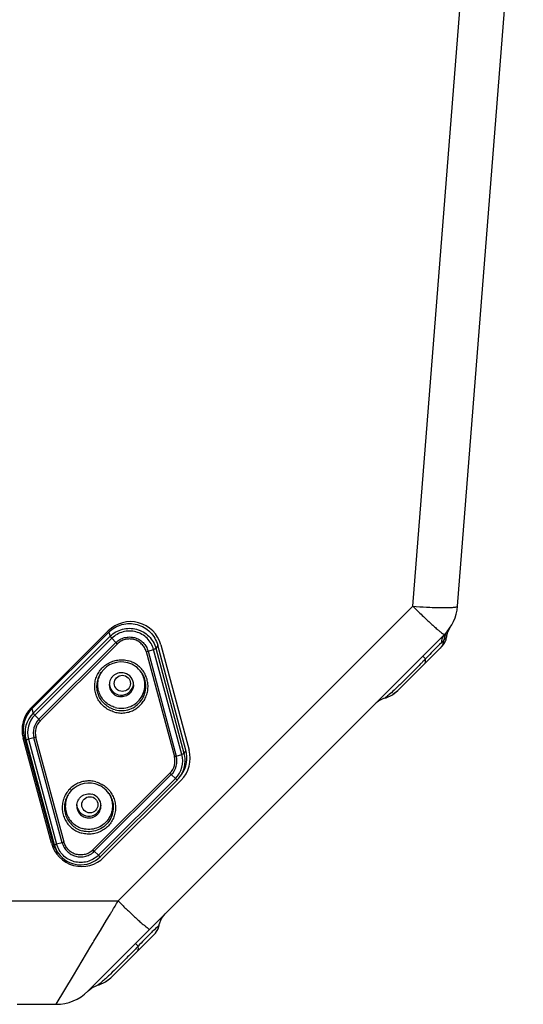
# Model space of a CAD drawing. Units: millimetres. Extents: x 0 to 2940, y 0 to 2079.
# Drawn here: x 632 to 744, y 1605 to 1825 of the extents above; entities that cross this region are included whole.
import ezdxf

# ---------------------------------------------------------------- set-up
doc = ezdxf.new("R2010")
doc.units = ezdxf.units.MM

msp = doc.modelspace()

# ---------------------------------------------------------------- linework, layer by layer
for p, q in [((719.84, 1693.87), (734.5, 1880.14)), ((729.81, 1693.87), (744.47, 1880.14)), ((654.15, 1628.18), (719.84, 1693.87)), ((634.79, 1671.24), (651.96, 1688.38)), ((634.92, 1670.99), (652.09, 1688.1)), ((647.4, 1608.07), (726.91, 1687.59)), ((652.09, 1688.1), (652.36, 1687.16)), ((727.38, 1687.05), (727.68, 1688.17)), ((727.68, 1688.17), (728.17, 1689.13)), ((635.19, 1670.06), (652.36, 1687.16)), ((635.58, 1669.61), (652.75, 1686.72)), ((653.66, 1685.77), (636.49, 1668.66)), ((653.98, 1685.45), (636.8, 1668.34)), ((653.66, 1685.77), (652.75, 1686.72)), ((726.47, 1685.02), (726.93, 1685.61)), ((726.93, 1685.61), (727.24, 1686.35)), ((727.24, 1686.35), (727.38, 1687.05)), ((660.38, 1683.74), (666.68, 1660.35)), ((660.81, 1683.86), (662.05, 1684.23)), ((660.81, 1683.86), (667.11, 1660.47)), ((668.35, 1660.84), (662.05, 1684.23)), ((662.96, 1685.19), (662.59, 1684.43)), ((668.89, 1661.04), (662.59, 1684.43)), ((669.26, 1661.81), (662.96, 1685.19)), ((663.66, 1685.25), (669.97, 1661.82)), ((726.47, 1685.02), (716.51, 1675.06)), ((722.06, 1682.74), (722.67, 1682.13)), ((715.33, 1674.13), (716.51, 1675.06)), ((715.4, 1674.26), (716.51, 1675.06)), ((713.59, 1673.37), (713.92, 1673.47)), ((713.92, 1673.47), (715.33, 1674.13)), ((634.92, 1670.99), (635.19, 1670.06)), ((636.49, 1668.66), (635.58, 1669.61)), ((639.27, 1641.04), (632.97, 1664.47)), ((633.23, 1664.71), (633.6, 1664.15)), ((633.23, 1664.71), (639.54, 1641.33)), ((633.6, 1664.15), (639.9, 1640.76)), ((635.39, 1664.53), (634.14, 1664.24)), ((634.14, 1664.24), (640.44, 1640.85)), ((641.69, 1641.15), (635.39, 1664.53)), ((642.11, 1641.26), (635.81, 1664.64)), ((669.26, 1661.81), (668.89, 1661.04)), ((667.11, 1660.47), (668.35, 1660.84)), ((648.52, 1639.54), (665.69, 1656.65)), ((648.83, 1639.24), (666, 1656.35)), ((666.91, 1655.47), (649.74, 1638.37)), ((667.31, 1655.13), (650.13, 1638.02)), ((668.15, 1655.05), (650.98, 1637.91)), ((666, 1656.35), (666.91, 1655.47)), ((668.01, 1655.97), (668.32, 1656.42)), ((639.54, 1641.33), (639.9, 1640.76)), ((641.69, 1641.15), (640.44, 1640.85)), ((640.79, 1638.86), (640.48, 1639.31)), ((648.83, 1639.24), (649.74, 1638.37)), ((629.44, 1628.18), (654.15, 1628.18)), ((650.21, 1621.62), (651.59, 1623.92)), ((651.59, 1623.92), (652.34, 1625.17)), ((656.58, 1625.82), (656.67, 1625.73)), ((663.32, 1622.94), (663.84, 1624.27)), ((663.84, 1624.27), (664.65, 1625.32)), ((662.47, 1621.02), (663.07, 1621.96)), ((663.07, 1621.96), (663.26, 1622.69)), ((663.26, 1622.69), (663.32, 1622.94)), ((648.75, 1619.19), (649.33, 1620.16)), ((649.33, 1620.16), (650.21, 1621.62)), ((662.47, 1621.02), (652.51, 1611.06)), ((644.19, 1611.58), (648.09, 1618.08)), ((648.09, 1618.08), (648.6, 1618.94)), ((648.6, 1618.94), (648.75, 1619.19)), ((658.02, 1618.69), (658.62, 1618.09)), ((640.33, 1605.14), (644.19, 1611.58)), ((651.33, 1610.15), (652.51, 1611.06)), ((651.4, 1610.26), (652.51, 1611.06)), ((647.45, 1608.12), (648.26, 1608.78)), ((648.26, 1608.78), (649.41, 1609.33)), ((649.41, 1609.33), (649.56, 1609.38)), ((649.56, 1609.38), (649.95, 1609.5)), ((649.95, 1609.5), (651.33, 1610.15)), ((631.67, 1605.14), (640.33, 1605.14))]:
    msp.add_line(p, q)
for centre in [(655.09, 1676.67), (647.85, 1649.62)]:
    msp.add_circle(centre, 1.8)
for centre, radius, start, end in [((729.51, 1817.4), 123.9, 265.5241, 266.9468), ((840.16, 1814.92), 170.67, 225.1727, 226.1647), ((719.84, 1694.66), 10, 315, 355.5), ((656.9, 1683.43), 7, 15.0524, 134.9476), ((669.62, 1701.1), 22.13, 223.8557, 225.0075), ((788.21, 1620.72), 89.84, 133.6456, 135.0202), ((717.46, 1694.9), 12.68, 313.6347, 317.5451), ((720.87, 1691.72), 8.01, 317.8819, 321.1938), ((721.17, 1691.48), 7.63, 321.2273, 323.4153), ((656.24, 1699.17), 15.98, 285.0142, 286.6011), ((780.08, 1629.37), 77.97, 136.0633, 137.4132), ((772.09, 1636.92), 66.98, 135.0772, 135.9797), ((654.87, 1676.01), 5.45, 75.0095, 145.0973), ((654.87, 1676.01), 5.44, 34.8814, 75.0398), ((654.86, 1676.36), 5.24, 147.0722, 148.1552), ((654.88, 1676.36), 2.7, 0.0377, 75.071), ((654.88, 1676.35), 5.25, 31.8459, 33.1006), ((654.88, 1676.76), 2.69, 351.5679, 356.1487), ((654.87, 1676.36), 2.7, 180.0377, 255.071), ((654.86, 1676.76), 2.69, 184.0204, 195.0212), ((654.87, 1676.76), 2.7, 195.0569, 255.0538), ((654.87, 1676.76), 2.7, 254.9955, 338.9127), ((654.87, 1676.76), 2.7, 338.9801, 350.9664), ((654.89, 1676.76), 2.68, 350.9835, 351.5653), ((714.96, 1668.56), 5, 105.918, 134.9998), ((639.73, 1666.29), 7, 134.9476, 195.0524), ((639.49, 1666.4), 6.48, 134.8735, 195.071), ((639.49, 1665.73), 6.1, 134.8735, 195.071), ((639.49, 1665.68), 5.54, 134.8737, 195.0708), ((639.5, 1665.64), 4.26, 134.8728, 195.0718), ((639.5, 1665.64), 3.82, 134.8724, 195.0721), ((652.45, 1683.99), 22.13, 223.8557, 225.0075), ((663.21, 1660), 7, 314.9476, 15.0524), ((663.01, 1660.12), 6.48, 325.1233, 15.0754), ((663, 1659.36), 3.82, 314.8724, 15.0721), ((663, 1659.36), 4.26, 314.8728, 15.0717), ((662.54, 1675.78), 15.97, 285.0142, 286.6011), ((663, 1659.4), 5.54, 314.8737, 15.0708), ((663, 1659.46), 6.1, 330.2451, 15.0774), ((680.57, 1671.53), 21.04, 224.9884, 226.1756), ((662.98, 1659.47), 6.12, 314.9036, 325.1225), ((663, 1659.46), 6.11, 325.1332, 330.2521), ((647.62, 1649.01), 5.45, 75.0095, 145.0973), ((647.63, 1649.02), 5.44, 34.8814, 75.0398), ((647.62, 1649.36), 5.24, 147.0722, 148.1552), ((647.63, 1649.36), 2.7, 0.0377, 75.071), ((647.63, 1649.36), 5.25, 31.8459, 33.1006), ((647.62, 1649.37), 2.7, 180.0377, 255.071), ((647.61, 1649.76), 2.69, 184.0204, 207.0471), ((647.62, 1649.77), 2.7, 207.0627, 255.0445), ((647.62, 1649.77), 2.7, 254.9955, 338.9127), ((647.63, 1649.76), 2.7, 338.9801, 350.9664), ((647.63, 1649.76), 2.69, 351.5679, 356.1487), ((647.64, 1649.76), 2.68, 350.9835, 351.5653), ((646.03, 1642.86), 7, 195.0524, 314.9476), ((645.79, 1643.01), 6.48, 195.0811, 214.8699), ((645.79, 1642.35), 6.1, 195.0805, 209.757), ((645.8, 1642.35), 6.11, 209.7564, 214.8674), ((663.4, 1654.42), 21.04, 224.9884, 226.1756), ((645.81, 1642.37), 6.13, 214.9007, 314.8807), ((776.03, 1750.81), 172.9, 225.1748, 225.9844), ((761.28, 1735.6), 151.71, 225.9975, 226.1907), ((755.25, 1729.3), 142.98, 226.191, 226.3647), ((709.39, 1571.88), 68.65, 134.6736, 136.0891), ((698.11, 1583.35), 52.57, 133.3994, 134.7214), ((326.33, 1941.37), 463.6, 315.4689, 315.6796), ((716.39, 1565.14), 78.37, 136.087, 137.4912), ((640.33, 1615.14), 10, 270, 315)]:
    msp.add_arc(centre, radius, start, end)
for points, knots in [([(722.91, 1693.67), (723.15, 1693.66), (724.08, 1693.61), (725, 1693.58), (725.68, 1693.57)], [0, 0, 0, 0, 0.264424, 1, 1, 1, 1]), ([(725.68, 1693.57), (726.25, 1693.55), (727.26, 1693.54), (728.43, 1693.58), (729.13, 1693.64), (729.49, 1693.7), (729.7, 1693.76), (729.81, 1693.84), (729.81, 1693.87)], [0, 0, 0, 0, 0.41029, 0.721893, 0.835501, 0.919109, 0.972658, 1, 1, 1, 1]), ([(652.09, 1688.1), (652.49, 1688.5), (653.4, 1689.19), (654.98, 1689.85), (656.68, 1690.07), (658.38, 1689.85), (659.97, 1689.19), (661.33, 1688.15), (662.37, 1686.79), (662.81, 1685.74), (662.96, 1685.19)], [0, 0, 0, 0, 0.124991, 0.250029, 0.375099, 0.500169, 0.625209, 0.750197, 0.875122, 1, 1, 1, 1]), ([(721.95, 1691.81), (722.28, 1691.49), (722.92, 1690.89), (723.84, 1690.03), (724.66, 1689.29), (725.38, 1688.66), (725.97, 1688.17), (726.41, 1687.83), (726.7, 1687.64), (726.84, 1687.58), (726.9, 1687.57), (726.91, 1687.59)], [0, 0, 0, 0, 0.209918, 0.402689, 0.57405, 0.72019, 0.837669, 0.924051, 0.977616, 0.992224, 1, 1, 1, 1]), ([(652.36, 1687.16), (652.74, 1687.54), (653.59, 1688.19), (655.08, 1688.81), (656.68, 1689.02), (658.28, 1688.81), (659.78, 1688.19), (661.06, 1687.21), (662.04, 1685.93), (662.45, 1684.94), (662.59, 1684.43)], [0, 0, 0, 0, 0.124991, 0.250029, 0.375099, 0.500169, 0.625209, 0.750197, 0.875122, 1, 1, 1, 1]), ([(662.05, 1684.23), (661.93, 1684.7), (661.55, 1685.6), (660.66, 1686.76), (659.49, 1687.65), (658.14, 1688.21), (656.68, 1688.4), (655.23, 1688.21), (653.87, 1687.65), (653.1, 1687.06), (652.75, 1686.72)], [0, 0, 0, 0, 0.124878, 0.249803, 0.374791, 0.499831, 0.624901, 0.749971, 0.875009, 1, 1, 1, 1]), ([(726.91, 1687.59), (726.68, 1687.36), (726.31, 1686.76), (726.21, 1686.08), (726.21, 1685.73)], [0, 0, 0, 0, 0.477621, 1, 1, 1, 1]), ([(727.53, 1688.26), (727.31, 1688), (727.08, 1687.6), (726.95, 1687.16), (726.92, 1687.05)], [0, 0, 0, 0, 0.744829, 1, 1, 1, 1]), ([(652.36, 1687.16), (652.36, 1687.16), (652.37, 1687.14), (652.39, 1687.11), (652.43, 1687.07), (652.48, 1687.02), (652.53, 1686.95), (652.63, 1686.85), (652.7, 1686.77), (652.75, 1686.72)], [0, 0, 0, 0, 0.034141, 0.097338, 0.18887, 0.307226, 0.450261, 0.615443, 1, 1, 1, 1]), ([(653.66, 1685.77), (653.93, 1686.03), (654.53, 1686.49), (655.57, 1686.92), (656.68, 1687.06), (657.8, 1686.92), (658.84, 1686.49), (659.74, 1685.8), (660.42, 1684.91), (660.71, 1684.22), (660.81, 1683.86)], [0, 0, 0, 0, 0.124992, 0.250028, 0.375099, 0.500169, 0.625209, 0.750197, 0.87512, 1, 1, 1, 1]), ([(660.38, 1683.74), (660.3, 1684.06), (660.04, 1684.68), (659.42, 1685.48), (658.62, 1686.09), (657.69, 1686.48), (656.68, 1686.61), (655.68, 1686.48), (654.75, 1686.09), (654.21, 1685.68), (653.98, 1685.45)], [0, 0, 0, 0, 0.124879, 0.249802, 0.374791, 0.499831, 0.624902, 0.749972, 0.875009, 1, 1, 1, 1]), ([(726.53, 1685.34), (726.57, 1685.41), (726.7, 1685.74), (726.77, 1686.08), (726.81, 1686.35)], [0, 0, 0, 0, 0.2377, 1, 1, 1, 1]), ([(727.38, 1687.05), (727.39, 1687.07), (727.33, 1686.97), (727.32, 1686.96), (727.29, 1686.93)], [0, 0, 0, 0, 0.248857, 1, 1, 1, 1]), ([(662.59, 1684.43), (662.59, 1684.43), (662.59, 1684.42), (662.57, 1684.41), (662.54, 1684.4), (662.5, 1684.38), (662.43, 1684.35), (662.36, 1684.33), (662.23, 1684.28), (662.12, 1684.25), (662.05, 1684.23)], [0, 0, 0, 0, 0.01203, 0.031014, 0.091096, 0.180507, 0.297945, 0.441346, 0.608207, 1, 1, 1, 1]), ([(725.98, 1684.53), (726.04, 1684.59), (726.26, 1684.83), (726.43, 1685.11), (726.53, 1685.34)], [0, 0, 0, 0, 0.256546, 1, 1, 1, 1]), ([(653.33, 1670.27), (652.96, 1670.37), (652.23, 1670.64), (651.23, 1671.26), (650.37, 1672.06), (649.69, 1673.01), (649.21, 1674.08), (648.94, 1675.22), (648.9, 1676.38), (649.09, 1677.54), (649.51, 1678.63), (650.13, 1679.63), (650.93, 1680.48), (651.88, 1681.16), (652.95, 1681.65), (654.09, 1681.91), (655.26, 1681.95), (656.03, 1681.82), (656.41, 1681.72)], [0, 0, 0, 0, 0.062547, 0.125073, 0.187575, 0.250055, 0.312515, 0.374962, 0.437403, 0.499851, 0.562309, 0.624783, 0.687278, 0.749796, 0.812333, 0.874884, 0.937442, 1, 1, 1, 1]), ([(653.33, 1670.27), (653.71, 1670.17), (654.48, 1670.04), (655.65, 1670.08), (656.79, 1670.34), (657.86, 1670.82), (658.81, 1671.51), (659.62, 1672.36), (660.23, 1673.35), (660.65, 1674.45), (660.84, 1675.6), (660.8, 1676.77), (660.53, 1677.91), (660.05, 1678.98), (659.37, 1679.93), (658.51, 1680.73), (657.52, 1681.35), (656.78, 1681.62), (656.41, 1681.72)], [0, 0, 0, 0, 0.062559, 0.125116, 0.187667, 0.250205, 0.312722, 0.375217, 0.437691, 0.50015, 0.562597, 0.625039, 0.687485, 0.749945, 0.812425, 0.874928, 0.937453, 1, 1, 1, 1]), ([(722.47, 1681.02), (722.53, 1681.08), (722.65, 1681.26), (722.72, 1681.65), (722.69, 1681.96), (722.67, 1682.13)], [0, 0, 0, 0, 0.205877, 0.552507, 1, 1, 1, 1]), ([(653.46, 1670.78), (653.04, 1670.89), (652.23, 1671.21), (651.16, 1671.98), (650.31, 1672.97), (649.71, 1674.14), (649.41, 1675.42), (649.42, 1676.73), (649.74, 1678), (650.15, 1678.77), (650.4, 1679.13)], [0, 0, 0, 0, 0.125133, 0.250213, 0.375237, 0.500209, 0.625145, 0.750073, 0.87502, 1, 1, 1, 1]), ([(653.51, 1671.3), (653.12, 1671.4), (652.35, 1671.71), (651.35, 1672.41), (650.53, 1673.33), (649.95, 1674.41), (649.63, 1675.6), (649.59, 1676.83), (649.85, 1678.03), (650.19, 1678.78), (650.41, 1679.12)], [0, 0, 0, 0, 0.125133, 0.250213, 0.375243, 0.500223, 0.625166, 0.750094, 0.875031, 1, 1, 1, 1]), ([(655.57, 1678.96), (655.37, 1679.02), (654.96, 1679.08), (654.34, 1679.03), (653.75, 1678.84), (653.21, 1678.52), (652.77, 1678.09), (652.43, 1677.56), (652.22, 1676.98), (652.17, 1676.57), (652.17, 1676.36)], [0, 0, 0, 0, 0.125101, 0.250193, 0.375274, 0.500312, 0.6253, 0.750236, 0.87513, 1, 1, 1, 1]), ([(653.46, 1670.78), (653.99, 1670.63), (655.11, 1670.51), (656.76, 1670.84), (658.23, 1671.64), (659.39, 1672.85), (660.14, 1674.35), (660.4, 1676.01), (660.15, 1677.67), (659.65, 1678.67), (659.34, 1679.13)], [0, 0, 0, 0, 0.125129, 0.250245, 0.375316, 0.500319, 0.625262, 0.750166, 0.875063, 1, 1, 1, 1]), ([(653.51, 1671.3), (654.01, 1671.16), (655.07, 1671.05), (656.62, 1671.34), (658.02, 1672.07), (659.15, 1673.19), (659.89, 1674.58), (660.19, 1676.14), (660.03, 1677.71), (659.61, 1678.68), (659.33, 1679.12)], [0, 0, 0, 0, 0.125125, 0.250242, 0.375318, 0.500328, 0.625273, 0.750175, 0.875071, 1, 1, 1, 1]), ([(721.5, 1680.94), (721.14, 1680.57), (719.74, 1679.15), (718.33, 1677.72), (717.26, 1676.68)], [0, 0, 0, 0, 0.25346, 1, 1, 1, 1]), ([(717.26, 1676.68), (717.16, 1676.58), (716.76, 1676.19), (716.37, 1675.81), (716.07, 1675.53)], [0, 0, 0, 0, 0.253667, 1, 1, 1, 1]), ([(657.57, 1676.36), (657.57, 1676.16), (657.52, 1675.74), (657.31, 1675.16), (656.98, 1674.64), (656.53, 1674.2), (655.99, 1673.88), (655.4, 1673.69), (654.78, 1673.64), (654.37, 1673.7), (654.17, 1673.76)], [0, 0, 0, 0, 0.12487, 0.249764, 0.3747, 0.499688, 0.624726, 0.749807, 0.874899, 1, 1, 1, 1]), ([(716.07, 1675.53), (715.94, 1675.41), (715.45, 1674.94), (714.95, 1674.49), (714.57, 1674.17)], [0, 0, 0, 0, 0.262081, 1, 1, 1, 1]), ([(714.57, 1674.17), (714.45, 1674.07), (714.23, 1673.88), (713.96, 1673.66), (713.79, 1673.52), (713.67, 1673.44), (713.64, 1673.41), (713.58, 1673.37), (713.59, 1673.37)], [0, 0, 0, 0, 0.366274, 0.682846, 0.812043, 0.913183, 0.978187, 1, 1, 1, 1]), ([(635.19, 1670.06), (635.19, 1670.05), (635.2, 1670.03), (635.22, 1670), (635.26, 1669.96), (635.3, 1669.91), (635.36, 1669.84), (635.45, 1669.74), (635.53, 1669.66), (635.58, 1669.61)], [0, 0, 0, 0, 0.034141, 0.097338, 0.18887, 0.307226, 0.450261, 0.615443, 1, 1, 1, 1]), ([(633.6, 1664.15), (633.6, 1664.15), (633.61, 1664.14), (633.62, 1664.14), (633.65, 1664.14), (633.7, 1664.15), (633.76, 1664.16), (633.84, 1664.17), (633.93, 1664.19), (634.03, 1664.21), (634.1, 1664.23), (634.14, 1664.24)], [0, 0, 0, 0, 0.009689, 0.026054, 0.081691, 0.168249, 0.284581, 0.428671, 0.59802, 0.789725, 1, 1, 1, 1]), ([(635.81, 1664.64), (635.77, 1664.63), (635.63, 1664.6), (635.49, 1664.56), (635.39, 1664.53)], [0, 0, 0, 0, 0.259004, 1, 1, 1, 1]), ([(668.89, 1661.04), (668.89, 1661.04), (668.89, 1661.04), (668.87, 1661.03), (668.84, 1661.01), (668.8, 1660.99), (668.73, 1660.97), (668.66, 1660.94), (668.53, 1660.9), (668.43, 1660.87), (668.35, 1660.84)], [0, 0, 0, 0, 0.01203, 0.031014, 0.091096, 0.180507, 0.297945, 0.441346, 0.608207, 1, 1, 1, 1]), ([(649.16, 1654.73), (648.79, 1654.83), (648.01, 1654.96), (646.84, 1654.92), (645.7, 1654.65), (644.63, 1654.17), (643.68, 1653.49), (642.88, 1652.63), (642.26, 1651.64), (641.85, 1650.54), (641.66, 1649.39), (641.69, 1648.22), (641.96, 1647.08), (642.44, 1646.01), (643.13, 1645.06), (643.98, 1644.26), (644.98, 1643.65), (645.71, 1643.37), (646.09, 1643.27)], [0, 0, 0, 0, 0.062559, 0.125116, 0.187667, 0.250205, 0.312722, 0.375217, 0.437691, 0.50015, 0.562597, 0.625039, 0.687485, 0.749945, 0.812425, 0.874928, 0.937453, 1, 1, 1, 1]), ([(649.16, 1654.73), (649.54, 1654.63), (650.27, 1654.35), (651.26, 1653.74), (652.12, 1652.94), (652.8, 1651.98), (653.29, 1650.92), (653.55, 1649.78), (653.59, 1648.61), (653.4, 1647.45), (652.99, 1646.36), (652.37, 1645.36), (651.57, 1644.51), (650.61, 1643.83), (649.55, 1643.35), (648.4, 1643.08), (647.23, 1643.04), (646.46, 1643.17), (646.09, 1643.27)], [0, 0, 0, 0, 0.062547, 0.125073, 0.187575, 0.250055, 0.312515, 0.374962, 0.437403, 0.499851, 0.562309, 0.624783, 0.687278, 0.749796, 0.812333, 0.874884, 0.937442, 1, 1, 1, 1]), ([(667.31, 1655.13), (667.31, 1655.13), (667.3, 1655.13), (667.29, 1655.14), (667.27, 1655.15), (667.23, 1655.18), (667.19, 1655.22), (667.13, 1655.27), (667.07, 1655.33), (666.99, 1655.4), (666.94, 1655.45), (666.91, 1655.47)], [0, 0, 0, 0, 0.006971, 0.020894, 0.072924, 0.157382, 0.273053, 0.417904, 0.589439, 0.784746, 1, 1, 1, 1]), ([(643.16, 1652.13), (642.91, 1651.77), (642.5, 1651), (642.17, 1649.73), (642.16, 1648.42), (642.46, 1647.14), (643.06, 1645.98), (643.92, 1644.98), (644.98, 1644.22), (645.8, 1643.89), (646.22, 1643.78)], [0, 0, 0, 0, 0.12498, 0.249927, 0.374855, 0.499791, 0.624764, 0.749788, 0.874867, 1, 1, 1, 1]), ([(643.16, 1652.13), (642.95, 1651.78), (642.6, 1651.04), (642.35, 1649.84), (642.38, 1648.61), (642.7, 1647.42), (643.28, 1646.34), (644.1, 1645.42), (645.11, 1644.71), (645.87, 1644.41), (646.27, 1644.3)], [0, 0, 0, 0, 0.124969, 0.249906, 0.374834, 0.499777, 0.624757, 0.749787, 0.874867, 1, 1, 1, 1]), ([(644.92, 1649.37), (644.92, 1649.57), (644.97, 1649.98), (645.18, 1650.57), (645.52, 1651.09), (645.97, 1651.52), (646.5, 1651.84), (647.09, 1652.03), (647.71, 1652.08), (648.12, 1652.02), (648.32, 1651.97)], [0, 0, 0, 0, 0.12487, 0.249764, 0.3747, 0.499688, 0.624726, 0.749807, 0.874899, 1, 1, 1, 1]), ([(652.09, 1652.13), (652.41, 1651.68), (652.9, 1650.67), (653.15, 1649.02), (652.89, 1647.36), (652.15, 1645.86), (650.98, 1644.65), (649.51, 1643.84), (647.86, 1643.52), (646.75, 1643.64), (646.22, 1643.78)], [0, 0, 0, 0, 0.124937, 0.249834, 0.374738, 0.499681, 0.624684, 0.749755, 0.874871, 1, 1, 1, 1]), ([(652.09, 1652.13), (652.36, 1651.69), (652.78, 1650.71), (652.95, 1649.14), (652.65, 1647.59), (651.9, 1646.19), (650.78, 1645.08), (649.38, 1644.34), (647.82, 1644.05), (646.77, 1644.17), (646.27, 1644.3)], [0, 0, 0, 0, 0.124929, 0.249825, 0.374727, 0.499672, 0.624682, 0.749758, 0.874875, 1, 1, 1, 1]), ([(646.93, 1646.76), (647.12, 1646.71), (647.53, 1646.65), (648.16, 1646.7), (648.75, 1646.89), (649.28, 1647.21), (649.73, 1647.64), (650.07, 1648.16), (650.28, 1648.75), (650.32, 1649.16), (650.32, 1649.37)], [0, 0, 0, 0, 0.125101, 0.250193, 0.375274, 0.500312, 0.6253, 0.750236, 0.87513, 1, 1, 1, 1]), ([(639.9, 1640.76), (639.9, 1640.76), (639.91, 1640.76), (639.92, 1640.76), (639.95, 1640.76), (640, 1640.76), (640.06, 1640.77), (640.14, 1640.79), (640.23, 1640.81), (640.33, 1640.83), (640.4, 1640.84), (640.44, 1640.85)], [0, 0, 0, 0, 0.009689, 0.026054, 0.081691, 0.168249, 0.284581, 0.428671, 0.59802, 0.789725, 1, 1, 1, 1]), ([(649.74, 1638.37), (649.4, 1638.03), (648.62, 1637.43), (647.27, 1636.87), (645.81, 1636.68), (644.36, 1636.87), (643, 1637.43), (641.84, 1638.32), (640.94, 1639.48), (640.57, 1640.39), (640.44, 1640.85)], [0, 0, 0, 0, 0.124991, 0.250029, 0.375099, 0.500169, 0.625209, 0.750197, 0.875122, 1, 1, 1, 1]), ([(642.11, 1641.26), (642.08, 1641.25), (641.93, 1641.21), (641.79, 1641.17), (641.69, 1641.15)], [0, 0, 0, 0, 0.259004, 1, 1, 1, 1]), ([(641.69, 1641.15), (641.78, 1640.79), (642.07, 1640.1), (642.76, 1639.21), (643.65, 1638.52), (644.69, 1638.09), (645.81, 1637.94), (646.93, 1638.09), (647.97, 1638.52), (648.57, 1638.98), (648.83, 1639.24)], [0, 0, 0, 0, 0.12488, 0.249803, 0.374791, 0.499831, 0.624901, 0.749972, 0.875008, 1, 1, 1, 1]), ([(648.52, 1639.54), (648.28, 1639.31), (647.75, 1638.9), (646.81, 1638.51), (645.81, 1638.38), (644.81, 1638.51), (643.88, 1638.9), (643.07, 1639.51), (642.46, 1640.31), (642.2, 1640.94), (642.11, 1641.26)], [0, 0, 0, 0, 0.124991, 0.250028, 0.375098, 0.500169, 0.625209, 0.750198, 0.875121, 1, 1, 1, 1]), ([(650.13, 1638.02), (650.13, 1638.02), (650.13, 1638.02), (650.12, 1638.03), (650.1, 1638.04), (650.06, 1638.07), (650.02, 1638.11), (649.96, 1638.16), (649.89, 1638.22), (649.82, 1638.29), (649.77, 1638.34), (649.74, 1638.37)], [0, 0, 0, 0, 0.006971, 0.020894, 0.072923, 0.15738, 0.273051, 0.417903, 0.589438, 0.784745, 1, 1, 1, 1]), ([(652.34, 1625.17), (652.49, 1625.42), (653.1, 1626.43), (653.7, 1627.43), (654.15, 1628.18)], [0, 0, 0, 0, 0.248892, 1, 1, 1, 1]), ([(656.67, 1625.73), (656.97, 1625.44), (657.56, 1624.89), (658.41, 1624.11), (659.17, 1623.42), (659.82, 1622.86), (660.36, 1622.42), (660.76, 1622.11), (661.02, 1621.94), (661.16, 1621.88), (661.21, 1621.89), (661.22, 1621.9)], [0, 0, 0, 0, 0.211977, 0.405525, 0.576771, 0.722217, 0.838807, 0.924386, 0.977473, 0.992048, 1, 1, 1, 1]), ([(663.19, 1622.63), (663.13, 1622.58), (662.73, 1622.22), (662.33, 1621.86), (661.99, 1621.54)], [0, 0, 0, 0, 0.145621, 1, 1, 1, 1]), ([(663.26, 1622.69), (663.26, 1622.68), (663.23, 1622.67), (663.21, 1622.64), (663.19, 1622.63)], [0, 0, 0, 0, 0.261984, 1, 1, 1, 1]), ([(658.47, 1617.02), (658.52, 1617.08), (658.64, 1617.25), (658.68, 1617.63), (658.64, 1617.93), (658.62, 1618.09)], [0, 0, 0, 0, 0.205287, 0.550188, 1, 1, 1, 1]), ([(656.82, 1616.25), (656.45, 1615.88), (654.99, 1614.41), (653.53, 1612.94), (652.42, 1611.88)], [0, 0, 0, 0, 0.255004, 1, 1, 1, 1]), ([(652.42, 1611.88), (652.13, 1611.6), (651.69, 1611.19), (651.11, 1610.66), (650.69, 1610.3), (650.36, 1610.01), (650.11, 1609.81), (649.94, 1609.67), (649.79, 1609.56), (649.7, 1609.48), (649.62, 1609.43), (649.6, 1609.41), (649.56, 1609.38), (649.57, 1609.38)], [0, 0, 0, 0, 0.320321, 0.473949, 0.620722, 0.757425, 0.819997, 0.877075, 0.92702, 0.966469, 0.981056, 0.991609, 1, 1, 1, 1])]:
    msp.add_open_spline(points, degree=3, knots=knots)
for points in [[(726.92, 1687.05), (726.86, 1686.82), (726.82, 1686.58), (726.81, 1686.35)], [(722.02, 1681.46), (721.84, 1681.29), (721.67, 1681.11), (721.5, 1680.94)], [(722.67, 1682.13), (722.45, 1681.91), (722.23, 1681.69), (722.02, 1681.46)], [(658.62, 1618.09), (658.41, 1617.89), (658.21, 1617.68), (658.01, 1617.47)]]:
    msp.add_open_spline(points, degree=3)

doc.saveas('drawing.dxf')
